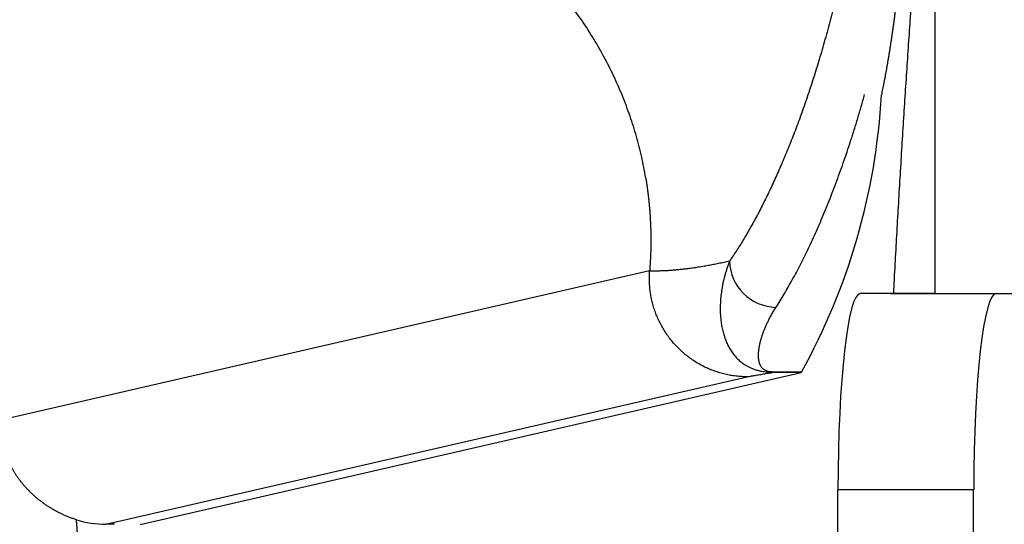
# Model space of a CAD drawing. Units: millimetres. Extents: x -85 to 105, y -148 to 138.
# Drawn here: x -21 to -16, y 104 to 107 of the extents above; entities that cross this region are included whole.
import ezdxf

# ---------------------------------------------------------------- set-up
doc = ezdxf.new("R2010")
doc.units = ezdxf.units.MM
doc.styles.get("Standard").update_dxf_attribs({"font": 'ROMANS', "bigfont": 'BIGFONT'})
doc.dimstyles.new('ISO-25', dxfattribs={"dimtxt": 2.5, "dimasz": 2.5, "dimexe": 1.25, "dimexo": 0.625, "dimtad": 1, "dimtxsty": 'Standard', "dimcen": 2.5, "dimadec": 0, "dimazin": 0, "dimtfac": 1, "dimtmove": 0, "dimatfit": 3, "dimfxl": 1, "dimarcsym": 0})

# ---------------------------------------------------------------- blocks, each defined once
blk = doc.blocks.new('_OPEN30')
at = {"color": 0, "linetype": 'ByBlock', "lineweight": -2}
for p, q in [((-1, 0.267949), (0, 0)), ((0, 0), (-1, -0.267949)), ((0, 0), (-1, 0))]:
    blk.add_line(p, q, dxfattribs=at)
blk = doc.blocks.new('*D15')
at = {"color": 0, "lineweight": -2}
for p, q in [((-12.7123, 109.5946), (19.0657, 109.5946)), ((16.7797, 106.5946), (16.7797, 56.2558)), ((-39.548, 53.2558), (19.0657, 53.2558))]:
    blk.add_line(p, q, dxfattribs=at)
at = {"layer": 'Defpoints', "color": 0}
for p in [(-15.2523, 109.5946), (-42.088, 53.2558), (16.7787, 53.2558)]:
    blk.add_point(p, dxfattribs=at)
at = {"color": 0, "lineweight": -2, "xscale": 3, "yscale": 3, "zscale": 3}
for p, rotation in [((16.7797, 109.5946), 90.00000000000001), ((16.7797, 53.2558), 270)]:
    blk.add_blockref('_OPEN30', p, dxfattribs=dict(at, rotation=rotation))
at = {"color": 1, "insert": (14.3653, 81.4262), "char_height": 3.2, "attachment_point": 5, "rotation": 90}
blk.add_mtext('169', dxfattribs=at)

msp = doc.modelspace()

# ---------------------------------------------------------------- linework, layer by layer
at = {"color": 7, "linetype": 'Continuous'}
for p, q in [((-15.9985, 107.2258), (-15.9985, 105.178)), ((-17.4511, 105.2924), (-20.7487, 104.5345)), ((-16.2084, 105.178), (-16.3783, 105.178)), ((-16.2263, 105.178), (-15.6942, 105.178)), ((-15.9985, 105.178), (-16.2084, 105.178)), ((-15.9985, 105.178), (-15.0271, 105.178)), ((-20.2207, 104.003), (-16.955, 104.7536)), ((-20.0462, 104.0025), (-16.68, 104.7762)), ((-16.8199, 104.7767), (-16.68, 104.7762)), ((-16.6778, 104.7774), (-16.8171, 104.778)), ((-15.8011, 104.178), (-16.4922, 104.178)), ((-16.4922, 103.1446), (-16.4922, 104.178)), ((-15.8011, 103.1446), (-15.8011, 104.178)), ((-20.177, 104.0029), (-20.2207, 104.003))]:
    msp.add_line(p, q, dxfattribs=at)
for centre, radius, start, end in [((-19.5356, 106.3656), 3.2695, 330.9382, 356.8874), ((-16.801, 105.3507), 0.2436, 182.1524, 268.4079), ((-16.8213, 104.7835), 0.00688, 281.1919, 307.7482)]:
    msp.add_arc(centre, radius, start, end, dxfattribs=at)
for centre, major_axis, ratio, start_param, end_param in [((-16.3783, 104.178), (0, 1), 0.113936, 0, 1.570796), ((-15.6871, 104.178), (0, 1), 0.113936, 0, 1.570796), ((-20.2356, 104.4994), (-0.3801, 0.3331), 0.968091, 2.001066, 2.304213)]:
    msp.add_ellipse(centre, major_axis=major_axis, ratio=ratio, start_param=start_param, end_param=end_param, dxfattribs=at)
for points, knots in [([(-16.2742, 108.6703), (-16.2417, 108.669), (-16.1767, 108.666), (-16.0794, 108.6624), (-15.9825, 108.6534), (-15.8867, 108.637), (-15.7919, 108.6142), (-15.6985, 108.5846), (-15.6073, 108.5487), (-15.5189, 108.5071), (-15.4338, 108.46), (-15.352, 108.4074), (-15.2735, 108.3492), (-15.1988, 108.2857), (-15.1282, 108.2175), (-15.0624, 108.1451), (-15.0015, 108.0687), (-14.9456, 107.9884), (-14.8949, 107.9043), (-14.8498, 107.8171), (-14.8107, 107.7274), (-14.7777, 107.6356), (-14.7506, 107.5416), (-14.7296, 107.4458), (-14.7149, 107.3487), (-14.7073, 107.251), (-14.7061, 107.1533), (-14.7066, 107.0557), (-14.7065, 106.9581), (-14.7065, 106.8605), (-14.7065, 106.763), (-14.7065, 106.6654), (-14.7065, 106.5678), (-14.7065, 106.4702), (-14.7065, 106.3726), (-14.7065, 106.275), (-14.7065, 106.1775), (-14.7065, 106.0799), (-14.7065, 105.9823), (-14.7065, 105.8847), (-14.7065, 105.7871), (-14.7065, 105.6896), (-14.7065, 105.592), (-14.7065, 105.4944), (-14.7065, 105.3968), (-14.7065, 105.2992), (-14.7065, 105.2017), (-14.7065, 105.1041), (-14.7065, 105.0065), (-14.7065, 104.9089), (-14.7065, 104.8113), (-14.7065, 104.7137), (-14.7065, 104.6162), (-14.7065, 104.5186), (-14.7065, 104.421), (-14.7065, 104.3234), (-14.7065, 104.2258), (-14.7065, 104.1283), (-14.7065, 104.0307), (-14.7065, 103.9331), (-14.7065, 103.8355), (-14.7065, 103.7379), (-14.7065, 103.6404), (-14.7065, 103.5428), (-14.7065, 103.4452), (-14.7065, 103.3476), (-14.7065, 103.25), (-14.7065, 103.1525), (-14.7065, 103.0549), (-14.7065, 102.9573), (-14.7065, 102.8597), (-14.7065, 102.7621), (-14.7065, 102.6645), (-14.7065, 102.567), (-14.7065, 102.4694), (-14.7065, 102.3718), (-14.7065, 102.2742), (-14.7065, 102.1766), (-14.7065, 102.0791), (-14.7065, 101.9815), (-14.7065, 101.8839), (-14.7065, 101.7863), (-14.7065, 101.6887), (-14.7065, 101.5912), (-14.7065, 101.5261), (-14.7065, 101.4936)], [0, 0, 0, 0, 0.09755, 0.195051, 0.292177, 0.389171, 0.486513, 0.584544, 0.682769, 0.780347, 0.877359, 0.974379, 1.071923, 1.170194, 1.268389, 1.366038, 1.4635, 1.561228, 1.659561, 1.757822, 1.855468, 1.952862, 2.05044, 2.148669, 2.247013, 2.344828, 2.442408, 2.53999, 2.637571, 2.735152, 2.832733, 2.930314, 3.027895, 3.125476, 3.223058, 3.320639, 3.41822, 3.515801, 3.613382, 3.710963, 3.808544, 3.906125, 4.003706, 4.101287, 4.198868, 4.296449, 4.394031, 4.491612, 4.589193, 4.686774, 4.784355, 4.881936, 4.979517, 5.077098, 5.174679, 5.27226, 5.369841, 5.467422, 5.565003, 5.662585, 5.760166, 5.857747, 5.955328, 6.052909, 6.15049, 6.248071, 6.345652, 6.443233, 6.540814, 6.638395, 6.735976, 6.833558, 6.931139, 7.02872, 7.126301, 7.223882, 7.321463, 7.419044, 7.516625, 7.614206, 7.711787, 7.809368, 7.906949, 8.00453, 8.102112, 8.102112, 8.102112, 8.102112]), ([(-16.3955, 107.9472), (-16.3898, 107.9261), (-16.3801, 107.8836), (-16.3712, 107.819), (-16.3663, 107.7545), (-16.3639, 107.6903), (-16.3639, 107.6267), (-16.3659, 107.5636), (-16.3697, 107.5009), (-16.3744, 107.4387), (-16.3802, 107.3769), (-16.387, 107.3155), (-16.3946, 107.2546), (-16.403, 107.1943), (-16.4121, 107.1346), (-16.4218, 107.0754), (-16.432, 107.0169), (-16.4428, 106.959), (-16.454, 106.9018), (-16.4657, 106.8454), (-16.4778, 106.7896), (-16.4903, 106.7345), (-16.5032, 106.6801), (-16.5164, 106.6265), (-16.53, 106.5736), (-16.5439, 106.5214), (-16.5581, 106.4699), (-16.5726, 106.4192), (-16.5873, 106.3693), (-16.6023, 106.3201), (-16.6176, 106.2717), (-16.633, 106.224), (-16.6487, 106.1772), (-16.6646, 106.1313), (-16.6806, 106.0863), (-16.6968, 106.0421), (-16.7131, 105.9989), (-16.7296, 105.9565), (-16.7462, 105.9151), (-16.7629, 105.8746), (-16.7797, 105.8349), (-16.7967, 105.7961), (-16.8137, 105.7583), (-16.8308, 105.7213), (-16.848, 105.6852), (-16.8652, 105.65), (-16.8825, 105.6157), (-16.8999, 105.5824), (-16.9173, 105.5499), (-16.9348, 105.5183), (-16.9523, 105.4876), (-16.9698, 105.4578), (-16.9874, 105.4289), (-17.0049, 105.401), (-17.0168, 105.3827), (-17.0227, 105.3738)], [0, 0, 0, 0, 0.06562, 0.130697, 0.195382, 0.25958, 0.323228, 0.386357, 0.449001, 0.511421, 0.573575, 0.635328, 0.696644, 0.757547, 0.818015, 0.877999, 0.937415, 0.996257, 1.054518, 1.112194, 1.169277, 1.225761, 1.281639, 1.336904, 1.391546, 1.445559, 1.498933, 1.551659, 1.603733, 1.655171, 1.705947, 1.756032, 1.805391, 1.853995, 1.901811, 1.948822, 1.995041, 2.04047, 2.085112, 2.128968, 2.17204, 2.214331, 2.255844, 2.296581, 2.336542, 2.375728, 2.41414, 2.451777, 2.48864, 2.524732, 2.560052, 2.594603, 2.628385, 2.661402, 2.693654, 2.693654, 2.693654, 2.693654]), ([(-16.2084, 105.178), (-16.2058, 105.2274), (-16.2006, 105.3259), (-16.1924, 105.4733), (-16.184, 105.6197), (-16.1755, 105.7652), (-16.1667, 105.9098), (-16.1577, 106.0536), (-16.1486, 106.1967), (-16.1393, 106.3389), (-16.1298, 106.4805), (-16.1202, 106.6213), (-16.1104, 106.7614), (-16.1006, 106.9008), (-16.0906, 107.0397), (-16.0806, 107.178), (-16.0704, 107.3159), (-16.0602, 107.4533), (-16.0534, 107.5448), (-16.0499, 107.5905)], [0, 0, 0, 0, 0.148487, 0.296021, 0.442639, 0.588378, 0.733272, 0.87736, 1.020676, 1.163258, 1.305128, 1.446246, 1.58666, 1.72643, 1.865619, 2.004288, 2.142498, 2.280311, 2.417788, 2.417788, 2.417788, 2.417788]), ([(-16.1219, 107.4505), (-16.1225, 107.4416), (-16.1237, 107.4238), (-16.1256, 107.3972), (-16.1274, 107.3707), (-16.1294, 107.3443), (-16.1313, 107.3181), (-16.1333, 107.2921), (-16.1353, 107.2662), (-16.1373, 107.2404), (-16.1393, 107.2148), (-16.1414, 107.1894), (-16.1435, 107.1641), (-16.1456, 107.1389), (-16.1477, 107.114), (-16.1499, 107.0892), (-16.1521, 107.0646), (-16.1543, 107.0401), (-16.1565, 107.0159), (-16.1588, 106.9918), (-16.1611, 106.9679), (-16.1634, 106.9441), (-16.1657, 106.9206), (-16.1681, 106.8973), (-16.1705, 106.8741), (-16.1729, 106.8512), (-16.1753, 106.8284), (-16.1778, 106.8059), (-16.1803, 106.7835), (-16.1828, 106.7614), (-16.1853, 106.7395), (-16.1879, 106.7178), (-16.1904, 106.6963), (-16.193, 106.675), (-16.1957, 106.6539), (-16.1983, 106.6331), (-16.201, 106.6124), (-16.2037, 106.592), (-16.2064, 106.5719), (-16.2091, 106.5519), (-16.2119, 106.5322), (-16.2146, 106.5127), (-16.2174, 106.4935), (-16.2202, 106.4745), (-16.2231, 106.4557), (-16.2259, 106.4372), (-16.2288, 106.4189), (-16.2317, 106.4008), (-16.2346, 106.383), (-16.2376, 106.3654), (-16.2405, 106.3481), (-16.2435, 106.331), (-16.2465, 106.3141), (-16.2495, 106.2975), (-16.2525, 106.2811), (-16.2555, 106.265), (-16.2586, 106.2492), (-16.2617, 106.2336), (-16.2648, 106.2183), (-16.2679, 106.2031), (-16.27, 106.1931), (-16.271, 106.1881)], [0, 0, 0, 0, 0.02674, 0.053431, 0.080026, 0.106477, 0.132761, 0.158885, 0.184858, 0.210689, 0.236375, 0.26191, 0.287288, 0.312504, 0.337556, 0.362442, 0.387159, 0.411706, 0.436079, 0.460275, 0.484292, 0.508125, 0.531774, 0.555234, 0.578504, 0.601581, 0.624462, 0.647145, 0.669627, 0.691906, 0.713979, 0.735845, 0.757501, 0.778945, 0.800174, 0.821187, 0.841982, 0.862557, 0.88291, 0.90304, 0.922944, 0.942622, 0.962072, 0.981292, 1.000282, 1.019039, 1.037565, 1.055858, 1.073916, 1.091736, 1.109317, 1.12666, 1.14377, 1.160653, 1.17731, 1.193725, 1.209873, 1.225733, 1.241337, 1.256767, 1.272111, 1.272111, 1.272111, 1.272111]), ([(-17.4714, 105.7686), (-17.4772, 105.8033), (-17.4908, 105.8731), (-17.5174, 105.9772), (-17.5502, 106.0811), (-17.5892, 106.1844), (-17.6341, 106.2865), (-17.685, 106.3869), (-17.7418, 106.4851), (-17.8043, 106.5805), (-17.8726, 106.6727), (-17.9464, 106.761), (-17.9993, 106.8169), (-18.0266, 106.8441)], [0, 0, 0, 0, 0.105661, 0.213095, 0.322108, 0.432501, 0.54408, 0.656656, 0.770057, 0.884134, 0.998762, 1.113854, 1.22936, 1.22936, 1.22936, 1.22936]), ([(-16.8078, 105.1071), (-16.8008, 105.1181), (-16.7867, 105.1404), (-16.7659, 105.1748), (-16.7451, 105.2104), (-16.7244, 105.2474), (-16.7037, 105.2856), (-16.6831, 105.3251), (-16.6626, 105.3658), (-16.6422, 105.4079), (-16.6219, 105.4512), (-16.6017, 105.4958), (-16.5816, 105.5416), (-16.5617, 105.5887), (-16.5419, 105.6371), (-16.5223, 105.6867), (-16.5029, 105.7377), (-16.4836, 105.7899), (-16.4646, 105.8434), (-16.4458, 105.8982), (-16.4272, 105.9543), (-16.409, 106.0117), (-16.391, 106.0704), (-16.3734, 106.1302), (-16.362, 106.1705), (-16.3563, 106.1908)], [0, 0, 0, 0, 0.039067, 0.079222, 0.120467, 0.162806, 0.206241, 0.250774, 0.296408, 0.343143, 0.390981, 0.439923, 0.489969, 0.541122, 0.593388, 0.646773, 0.701285, 0.756928, 0.813708, 0.871649, 0.930769, 0.991021, 1.052353, 1.114715, 1.178058, 1.178058, 1.178058, 1.178058]), ([(-17.4714, 105.7686), (-17.4704, 105.7625), (-17.4686, 105.7504), (-17.4658, 105.7323), (-17.4632, 105.7141), (-17.4607, 105.6958), (-17.4584, 105.6776), (-17.4564, 105.6593), (-17.4545, 105.6411), (-17.4528, 105.6227), (-17.4512, 105.6044), (-17.4499, 105.5861), (-17.4486, 105.5678), (-17.4476, 105.5494), (-17.4467, 105.531), (-17.446, 105.5127), (-17.4455, 105.4943), (-17.4452, 105.4759), (-17.445, 105.4575), (-17.445, 105.4391), (-17.4451, 105.4208), (-17.4454, 105.4024), (-17.4459, 105.384), (-17.4467, 105.3656), (-17.4476, 105.3473), (-17.4487, 105.3289), (-17.4499, 105.3106), (-17.4507, 105.2983), (-17.4511, 105.2922)], [0, 0, 0, 0, 0.0183846, 0.0367684, 0.0551506, 0.0735318, 0.0919133, 0.1102961, 0.1286802, 0.1470652, 0.1654501, 0.1838344, 0.2022179, 0.2206008, 0.2389834, 0.257366, 0.275749, 0.2941326, 0.312517, 0.3309021, 0.3492871, 0.3676711, 0.3860538, 0.4044351, 0.4228163, 0.4411986, 0.4595824, 0.4779672, 0.4779672, 0.4779672, 0.4779672]), ([(-17.0227, 105.3738), (-17.0234, 105.3728), (-17.0247, 105.3708), (-17.0267, 105.3678), (-17.0287, 105.3648), (-17.0306, 105.3619), (-17.0326, 105.3589), (-17.0346, 105.356), (-17.0366, 105.3531), (-17.0386, 105.3502), (-17.0405, 105.3473), (-17.0425, 105.3444), (-17.0438, 105.3425), (-17.0445, 105.3415)], [0, 0, 0, 0, 0.00358608, 0.00716244, 0.01072908, 0.01428601, 0.01783322, 0.02137072, 0.02489851, 0.02841658, 0.03192495, 0.03542361, 0.03891256, 0.03891256, 0.03891256, 0.03891256]), ([(-17.0445, 105.3415), (-17.0538, 105.3395), (-17.0722, 105.3355), (-17.0997, 105.3298), (-17.1268, 105.3245), (-17.1535, 105.3196), (-17.1797, 105.3151), (-17.2054, 105.3109), (-17.2305, 105.3072), (-17.2551, 105.3038), (-17.2792, 105.3009), (-17.3027, 105.2984), (-17.3255, 105.2962), (-17.3479, 105.2945), (-17.3696, 105.2932), (-17.3908, 105.2923), (-17.4115, 105.2918), (-17.4317, 105.2918), (-17.4449, 105.2921), (-17.4514, 105.2923)], [0, 0, 0, 0, 0.0285467, 0.0566395, 0.0842532, 0.111363, 0.137944, 0.1639716, 0.1894215, 0.2142696, 0.2384935, 0.2620908, 0.2850743, 0.3074577, 0.3292552, 0.3504817, 0.3711531, 0.3912861, 0.4108982, 0.4108982, 0.4108982, 0.4108982]), ([(-17.0445, 105.3415), (-17.0469, 105.3354), (-17.0514, 105.3233), (-17.0576, 105.3051), (-17.0632, 105.2871), (-17.0683, 105.2694), (-17.0729, 105.252), (-17.0769, 105.2348), (-17.0804, 105.2178), (-17.0834, 105.2011), (-17.0859, 105.1846), (-17.088, 105.1684), (-17.0896, 105.1525), (-17.0908, 105.1368), (-17.0915, 105.1213), (-17.0919, 105.1061), (-17.0918, 105.0912), (-17.0914, 105.0765), (-17.0905, 105.0621), (-17.0893, 105.048), (-17.0876, 105.0341), (-17.0856, 105.0206), (-17.0832, 105.0073), (-17.0804, 104.9943), (-17.0773, 104.9816), (-17.0738, 104.9692), (-17.07, 104.9571), (-17.0659, 104.9453), (-17.0614, 104.9338), (-17.0565, 104.9226), (-17.0512, 104.9117), (-17.0455, 104.9011), (-17.0394, 104.8908), (-17.0328, 104.8808), (-17.0259, 104.8711), (-17.0184, 104.8617), (-17.0105, 104.8526), (-17.0021, 104.8439), (-16.9932, 104.8354), (-16.9836, 104.8273), (-16.9731, 104.8195), (-16.9617, 104.8121), (-16.9492, 104.8051), (-16.9353, 104.7983), (-16.9195, 104.7921), (-16.9011, 104.7864), (-16.8788, 104.7813), (-16.8513, 104.7777), (-16.8311, 104.7767), (-16.8199, 104.7767)], [0, 0, 0, 0, 0.0196619, 0.0388901, 0.0577017, 0.0761135, 0.0941418, 0.1118021, 0.1291096, 0.1460789, 0.1627236, 0.1790571, 0.1950918, 0.2108393, 0.2263082, 0.2415048, 0.2564361, 0.2711087, 0.2855296, 0.2997059, 0.3136447, 0.3273533, 0.340839, 0.3541094, 0.3671722, 0.380036, 0.3927154, 0.4052261, 0.4175853, 0.4298122, 0.441928, 0.453956, 0.4659215, 0.4778515, 0.4897753, 0.5017235, 0.5137284, 0.5258225, 0.5380792, 0.5506225, 0.5635913, 0.5771369, 0.5914206, 0.6066544, 0.6233882, 0.6423597, 0.6645554, 0.6919028, 0.7252748, 0.7252748, 0.7252748, 0.7252748]), ([(-16.955, 104.7536), (-16.9644, 104.7536), (-16.9832, 104.7542), (-17.0113, 104.7567), (-17.0393, 104.7608), (-17.067, 104.7665), (-17.0943, 104.7738), (-17.1212, 104.7825), (-17.1475, 104.7928), (-17.1732, 104.8046), (-17.1982, 104.8179), (-17.2224, 104.8325), (-17.2458, 104.8485), (-17.2682, 104.8658), (-17.2897, 104.8843), (-17.31, 104.9041), (-17.3292, 104.9249), (-17.3472, 104.9469), (-17.364, 104.9698), (-17.3794, 104.9936), (-17.3934, 105.0182), (-17.4061, 105.0436), (-17.4173, 105.0697), (-17.427, 105.0964), (-17.4352, 105.1236), (-17.4418, 105.1512), (-17.4469, 105.1791), (-17.4504, 105.2073), (-17.4523, 105.2356), (-17.4526, 105.264), (-17.4518, 105.2829), (-17.4511, 105.2923)], [0, 0, 0, 0, 0.0282193, 0.0564436, 0.0846751, 0.1129142, 0.141161, 0.1694155, 0.1976792, 0.225953, 0.2542358, 0.2825292, 0.3108329, 0.3391462, 0.3674682, 0.3957987, 0.4241386, 0.4524855, 0.4808398, 0.509201, 0.5375673, 0.5659372, 0.5943093, 0.6226842, 0.651059, 0.6794333, 0.7078065, 0.7361769, 0.7645427, 0.7929023, 0.8212558, 0.8212558, 0.8212558, 0.8212558]), ([(-16.8171, 104.778), (-16.8246, 104.7779), (-16.8364, 104.7788), (-16.8509, 104.782), (-16.8599, 104.7854), (-16.8665, 104.7889), (-16.8717, 104.7925), (-16.876, 104.7963), (-16.8795, 104.8002), (-16.8826, 104.8042), (-16.8852, 104.8083), (-16.8875, 104.8125), (-16.8894, 104.8168), (-16.8911, 104.8213), (-16.8925, 104.8259), (-16.8937, 104.8306), (-16.8947, 104.8355), (-16.8955, 104.8404), (-16.8961, 104.8455), (-16.8966, 104.8507), (-16.8968, 104.856), (-16.8969, 104.8614), (-16.8969, 104.867), (-16.8966, 104.8726), (-16.8962, 104.8784), (-16.8957, 104.8844), (-16.895, 104.8904), (-16.8942, 104.8966), (-16.8932, 104.9028), (-16.8921, 104.9092), (-16.8908, 104.9157), (-16.8894, 104.9224), (-16.8878, 104.9291), (-16.886, 104.936), (-16.8841, 104.943), (-16.8821, 104.9501), (-16.8799, 104.9573), (-16.8775, 104.9647), (-16.8749, 104.9722), (-16.8722, 104.9797), (-16.8693, 104.9874), (-16.8662, 104.9952), (-16.8629, 105.0032), (-16.8595, 105.0112), (-16.8559, 105.0194), (-16.8521, 105.0276), (-16.848, 105.036), (-16.8438, 105.0445), (-16.8394, 105.0531), (-16.8347, 105.0619), (-16.8298, 105.0707), (-16.8247, 105.0797), (-16.8193, 105.0887), (-16.8137, 105.0979), (-16.8098, 105.104), (-16.8078, 105.1071)], [0, 0, 0, 0, 0.0226204, 0.0353352, 0.0442952, 0.0514989, 0.0577119, 0.0632751, 0.0684808, 0.0734808, 0.0783396, 0.0831154, 0.0878578, 0.0926081, 0.0973987, 0.1022525, 0.1071813, 0.112195, 0.1173024, 0.1225116, 0.1278296, 0.1332626, 0.1388158, 0.1444939, 0.1503008, 0.1562397, 0.1623134, 0.168524, 0.1748738, 0.181367, 0.1880066, 0.1947947, 0.2017336, 0.2088256, 0.2160729, 0.2234777, 0.231042, 0.2387682, 0.2466582, 0.2547143, 0.2629384, 0.2713327, 0.2798992, 0.2886417, 0.2975646, 0.3066724, 0.3159699, 0.3254617, 0.335153, 0.3450489, 0.3551545, 0.3654754, 0.3760171, 0.3867851, 0.3977852, 0.3977852, 0.3977852, 0.3977852]), ([(-16.955, 104.7536), (-16.9512, 104.7543), (-16.9435, 104.7557), (-16.9319, 104.7578), (-16.9201, 104.7599), (-16.9082, 104.762), (-16.8961, 104.7641), (-16.8838, 104.7662), (-16.8714, 104.7683), (-16.8588, 104.7704), (-16.846, 104.7725), (-16.833, 104.7746), (-16.8243, 104.776), (-16.8199, 104.7767)], [0, 0, 0, 0, 0.011644, 0.0234386, 0.0353877, 0.0474951, 0.0597647, 0.0722004, 0.0848061, 0.0975857, 0.1105431, 0.1236821, 0.1370067, 0.1370067, 0.1370067, 0.1370067]), ([(-16.68, 104.7762), (-16.68, 104.7762), (-16.6799, 104.7762), (-16.6798, 104.7762), (-16.6798, 104.7762), (-16.6797, 104.7762), (-16.6796, 104.7763), (-16.6795, 104.7763), (-16.6795, 104.7763), (-16.6794, 104.7764), (-16.6793, 104.7764), (-16.6788, 104.7766), (-16.6786, 104.7772), (-16.6782, 104.7775)], [0, 0, 0, 0, 0.000076875, 0.000154206, 0.000232034, 0.0003104, 0.000389342, 0.0004689, 0.000549111, 0.000630013, 0.000711639, 0.000794026, 0.002287231, 0.002287231, 0.002287231, 0.002287231]), ([(-16.6792, 104.7765), (-16.6791, 104.7765), (-16.679, 104.7765), (-16.6789, 104.7766), (-16.6788, 104.7767), (-16.6787, 104.7767), (-16.6785, 104.7768), (-16.6784, 104.7769), (-16.6783, 104.777), (-16.6782, 104.7771), (-16.6781, 104.7772), (-16.6779, 104.7773), (-16.6779, 104.7774), (-16.6778, 104.7774)], [0, 0, 0, 0, 0.000139175, 0.00028076, 0.000424889, 0.00057169, 0.000721282, 0.000873778, 0.001029283, 0.001187898, 0.001349717, 0.001514827, 0.001683312, 0.001683312, 0.001683312, 0.001683312]), ([(-20.3701, 104.026), (-20.376, 104.0278), (-20.3875, 104.0316), (-20.4046, 104.0379), (-20.4213, 104.0446), (-20.4376, 104.0517), (-20.4536, 104.0593), (-20.4691, 104.0672), (-20.4842, 104.0755), (-20.4989, 104.0842), (-20.5131, 104.0931), (-20.5269, 104.1023), (-20.5403, 104.1118), (-20.5533, 104.1215), (-20.5659, 104.1314), (-20.5781, 104.1417), (-20.5899, 104.1521), (-20.6013, 104.1628), (-20.6123, 104.1737), (-20.6229, 104.1849), (-20.6332, 104.1962), (-20.6431, 104.2078), (-20.6526, 104.2196), (-20.6618, 104.2316), (-20.6707, 104.244), (-20.6792, 104.2566), (-20.6873, 104.2696), (-20.6952, 104.283), (-20.7027, 104.2969), (-20.7098, 104.3112), (-20.7165, 104.3261), (-20.7228, 104.3414), (-20.7285, 104.3573), (-20.7337, 104.3737), (-20.7383, 104.3906), (-20.7422, 104.4079), (-20.7455, 104.4255), (-20.7479, 104.4435), (-20.7496, 104.4615), (-20.7505, 104.4797), (-20.7507, 104.498), (-20.7501, 104.5162), (-20.7493, 104.5284), (-20.7487, 104.5345)], [0, 0, 0, 0, 0.0183368, 0.0365027, 0.0544953, 0.0723107, 0.0899434, 0.1073864, 0.1246315, 0.1416692, 0.1584889, 0.1750788, 0.1914474, 0.2076449, 0.2236842, 0.2395763, 0.2553318, 0.2709612, 0.2864749, 0.3018829, 0.3171952, 0.3324214, 0.3475759, 0.3627097, 0.3778668, 0.3930891, 0.4084198, 0.4239101, 0.4396619, 0.4556883, 0.4719822, 0.4885402, 0.5053676, 0.5225551, 0.5400789, 0.5578644, 0.5758396, 0.5939359, 0.6120971, 0.630306, 0.6485532, 0.6668274, 0.6851158, 0.6851158, 0.6851158, 0.6851158]), ([(-20.362, 103.9127), (-20.3622, 103.9161), (-20.3626, 103.923), (-20.3632, 103.9333), (-20.3638, 103.9436), (-20.3645, 103.9539), (-20.3652, 103.9642), (-20.3659, 103.9745), (-20.3667, 103.9848), (-20.3675, 103.9951), (-20.3684, 104.0054), (-20.3692, 104.0157), (-20.3698, 104.0226), (-20.3701, 104.026)], [0, 0, 0, 0, 0.010324, 0.0206491, 0.0309755, 0.0413029, 0.0516315, 0.061961, 0.0722915, 0.082623, 0.0929553, 0.1032884, 0.1136223, 0.1136223, 0.1136223, 0.1136223])]:
    msp.add_open_spline(points, degree=3, knots=knots, dxfattribs=at)

# ---------------------------------------------------------------- dimensions: what is measured, and where the dimension line sits
at = {"color": 7}
dim = msp.add_linear_dim(base=(16.7797, 53.2558), p1=(-15.2523, 109.5946), p2=(-42.088, 53.2558), angle=90, text='169', dimstyle='ISO-25', override={"dimtxt": 3.2, "dimasz": 3, "dimexe": 2.286, "dimexo": 2.54, "dimgap": 0.8, "dimtad": 1, "dimtih": 0, "dimtoh": 0, "dimdec": 0, "dimdsep": 46, "dimblk1": 'OPEN30', "dimblk2": 'OPEN30', "dimsah": 1, "dimse1": 0, "dimse2": 0, "dimclrt": 1, "dimtmove": 0}, dxfattribs=at)
dim.commit()
dim.dimension.update_dxf_attribs({"geometry": '*D15', "text_midpoint": (16.7797, 81.4262), "dimtype": 160})

doc.saveas('drawing.dxf')
